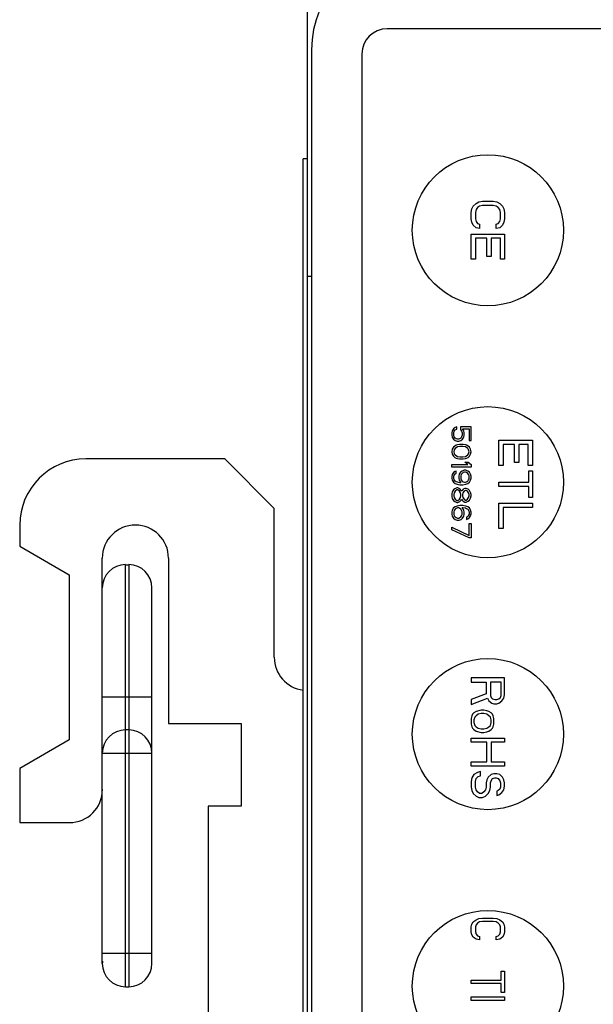
# Model space of a CAD drawing. Units: inches. Extents: x 0 to 34.1, y 0 to 21.7.
# Drawn here: x 2.3 to 3, y 12.4 to 13.6 of the extents above; entities that cross this region are included whole.
import ezdxf

# ---------------------------------------------------------------- set-up
doc = ezdxf.new("R2010")
doc.units = ezdxf.units.IN
doc.header["$LTSCALE"] = 1.87
doc.header["$MEASUREMENT"] = 0
doc.layers.get('0').update_dxf_attribs({"linetype": 'CONTINUOUS'})
doc.layers.add('03___PRT_ALL_CURVES', color=7, linetype='CONTINUOUS')

msp = doc.modelspace()

# ---------------------------------------------------------------- linework, layer by layer
at = {"color": 7, "linetype": 'CONTINUOUS'}
for p, q in [((2.677, 13.6023), (2.677, 10.2223)), ((3.612, 13.5673), (2.772, 13.5673)), ((2.742, 13.5373), (2.742, 10.3473)), ((2.672, 10.4123), (2.672, 13.4123)), ((2.677, 13.4123), (2.672, 13.4123)), ((2.682, 13.2723), (2.677, 13.2723)), ((2.5786, 13.055), (2.4133, 13.055)), ((2.6377, 12.996), (2.5786, 13.055)), ((2.6377, 12.8188), (2.6377, 12.996)), ((2.3345, 12.9763), (2.3345, 12.9513)), ((2.3345, 12.9513), (2.3936, 12.9172)), ((2.4329, 12.4541), (2.4329, 12.9369)), ((2.5117, 12.9369), (2.5117, 12.7401)), ((2.4605, 12.4265), (2.4605, 12.9291)), ((2.4605, 12.9291), (2.4644, 12.9291)), ((2.4644, 12.9291), (2.4644, 12.4265)), ((2.3936, 12.9172), (2.3936, 12.7204)), ((2.492, 12.4541), (2.492, 12.9016)), ((2.4329, 12.7717), (2.492, 12.7717)), ((2.5117, 12.7401), (2.5983, 12.7401)), ((2.5983, 12.7401), (2.5983, 12.6416)), ((2.4644, 12.7323), (2.4605, 12.7323)), ((2.3936, 12.7204), (2.3345, 12.6863)), ((2.4329, 12.7047), (2.492, 12.7047)), ((2.3345, 12.6863), (2.3345, 12.622)), ((2.5589, 12.6416), (2.5589, 11.3129)), ((2.5983, 12.6416), (2.5589, 12.6416)), ((2.3345, 12.622), (2.3936, 12.622)), ((2.492, 12.4659), (2.4329, 12.4659)), ((2.433, 12.4551), (2.4329, 12.4547)), ((2.492, 12.4547), (2.492, 12.455)), ((2.4605, 12.4265), (2.4644, 12.4265))]:
    msp.add_line(p, q, dxfattribs=at)
at = {"color": 3, "linetype": 'CONTINUOUS'}
msp.add_line((2.682, 13.5423), (2.682, 10.2723), dxfattribs=at)
msp.add_arc((2.802, 13.5423), 0.12, 90, 180, dxfattribs=at)
at = {"color": 7, "linetype": 'CONTINUOUS'}
for centre, radius, start, end in [((2.772, 13.5373), 0.03, 90, 180), ((2.4133, 12.9763), 0.0787, 90, 180), ((2.4723, 12.9369), 0.0394, 0, 180), ((2.4605, 12.9016), 0.0276, 90, 180), ((2.4644, 12.9016), 0.0276, 0, 90), ((2.677, 12.8188), 0.0394, 180, 262.6976), ((2.4605, 12.7047), 0.0276, 90, 180), ((2.4644, 12.7047), 0.0276, 0, 90), ((2.3936, 12.6613), 0.0394, 270, 360), ((2.5334, 12.457), 0.1004, 179.9459, 181.1011), ((2.4605, 12.4541), 0.0276, 180, 270), ((2.4644, 12.4541), 0.0276, 270, 360), ((2.3618, 12.4571), 0.1302, 359.8517, 0.0014), ((2.381, 12.4571), 0.111, 359.5069, 359.8562), ((2.404, 12.4568), 0.088, 358.8589, 359.5152), ((2.4842, 12.4545), 0.00776, 4.032, 4.6512)]:
    msp.add_arc(centre, radius, start, end, dxfattribs=at)
at = {"layer": '03___PRT_ALL_CURVES', "color": 7, "linetype": 'CONTINUOUS'}
for p, q in [((2.8729, 13.3528), (2.8746, 13.3561)), ((2.8746, 13.3561), (2.878, 13.3594)), ((2.878, 13.3594), (2.8814, 13.3611)), ((2.8822, 13.3561), (2.8797, 13.3544)), ((2.8814, 13.3611), (2.8856, 13.3619)), ((2.8856, 13.3569), (2.8822, 13.3561)), ((2.8856, 13.3619), (2.8984, 13.3619)), ((2.8984, 13.3569), (2.8856, 13.3569)), ((2.8984, 13.3619), (2.9027, 13.3611)), ((2.9018, 13.3561), (2.8984, 13.3569)), ((2.9044, 13.3544), (2.9018, 13.3561)), ((2.9027, 13.3611), (2.9061, 13.3594)), ((2.9061, 13.3594), (2.9095, 13.3561)), ((2.9095, 13.3561), (2.9112, 13.3528)), ((2.872, 13.3486), (2.8729, 13.3528)), ((2.872, 13.3411), (2.872, 13.3486)), ((2.878, 13.3519), (2.8771, 13.3486)), ((2.8771, 13.3486), (2.8771, 13.3411)), ((2.8797, 13.3544), (2.878, 13.3519)), ((2.9061, 13.3519), (2.9044, 13.3544)), ((2.9069, 13.3486), (2.9061, 13.3519)), ((2.9069, 13.3411), (2.9069, 13.3486)), ((2.9112, 13.3528), (2.912, 13.3486)), ((2.912, 13.3486), (2.912, 13.3411)), ((2.8729, 13.3369), (2.872, 13.3411)), ((2.8746, 13.3336), (2.8729, 13.3369)), ((2.878, 13.3303), (2.8746, 13.3336)), ((2.8771, 13.3411), (2.878, 13.3378)), ((2.878, 13.3378), (2.8797, 13.3353)), ((2.8797, 13.3353), (2.8822, 13.3344)), ((2.8822, 13.3344), (2.8822, 13.3294)), ((2.9018, 13.3344), (2.9044, 13.3353)), ((2.9018, 13.3294), (2.9018, 13.3344)), ((2.9044, 13.3353), (2.9061, 13.3378)), ((2.9061, 13.3378), (2.9069, 13.3411)), ((2.9095, 13.3336), (2.9061, 13.3303)), ((2.9112, 13.3369), (2.9095, 13.3336)), ((2.912, 13.3411), (2.9112, 13.3369)), ((2.872, 13.2928), (2.872, 13.3228)), ((2.872, 13.3228), (2.912, 13.3228)), ((2.8822, 13.3294), (2.878, 13.3303)), ((2.9061, 13.3303), (2.9018, 13.3294)), ((2.912, 13.3228), (2.912, 13.2928)), ((2.8771, 13.3178), (2.8771, 13.2928)), ((2.8908, 13.3178), (2.8771, 13.3178)), ((2.8908, 13.2961), (2.8908, 13.3178)), ((2.8959, 13.3178), (2.8959, 13.2961)), ((2.9069, 13.3178), (2.8959, 13.3178)), ((2.9069, 13.2928), (2.9069, 13.3178)), ((2.8771, 13.2928), (2.872, 13.2928)), ((2.8959, 13.2961), (2.8908, 13.2961)), ((2.912, 13.2928), (2.9069, 13.2928)), ((2.8495, 13.0886), (2.849, 13.0862)), ((2.849, 13.0862), (2.849, 13.0833)), ((2.851, 13.0909), (2.8495, 13.0886)), ((2.8529, 13.0924), (2.851, 13.0909)), ((2.8515, 13.0862), (2.852, 13.0881)), ((2.8515, 13.0833), (2.8515, 13.0862)), ((2.852, 13.0881), (2.8529, 13.0895)), ((2.8549, 13.0933), (2.8529, 13.0924)), ((2.8529, 13.0895), (2.8549, 13.0905)), ((2.8549, 13.0905), (2.8549, 13.0933)), ((2.8593, 13.0933), (2.8593, 13.09)), ((2.872, 13.0933), (2.8593, 13.0933)), ((2.8593, 13.09), (2.8608, 13.0881)), ((2.8608, 13.0881), (2.8613, 13.0862)), ((2.8613, 13.0862), (2.8613, 13.0833)), ((2.8632, 13.0886), (2.8618, 13.0909)), ((2.8618, 13.0909), (2.8696, 13.0909)), ((2.8637, 13.0862), (2.8632, 13.0886)), ((2.8637, 13.0833), (2.8637, 13.0862)), ((2.8696, 13.0909), (2.8696, 13.0771)), ((2.872, 13.0771), (2.872, 13.0933)), ((2.849, 13.0833), (2.8495, 13.0809)), ((2.8495, 13.0809), (2.851, 13.0785)), ((2.851, 13.0785), (2.8529, 13.0771)), ((2.852, 13.0814), (2.8515, 13.0833)), ((2.8529, 13.0799), (2.852, 13.0814)), ((2.8544, 13.079), (2.8529, 13.0799)), ((2.8529, 13.0771), (2.8554, 13.0761)), ((2.8559, 13.0785), (2.8544, 13.079)), ((2.8554, 13.0761), (2.8573, 13.0761)), ((2.8569, 13.0785), (2.8559, 13.0785)), ((2.8583, 13.079), (2.8569, 13.0785)), ((2.8573, 13.0761), (2.8598, 13.0771)), ((2.8598, 13.0799), (2.8583, 13.079)), ((2.8608, 13.0814), (2.8598, 13.0799)), ((2.8598, 13.0771), (2.8618, 13.0785)), ((2.8613, 13.0833), (2.8608, 13.0814)), ((2.8618, 13.0785), (2.8632, 13.0809)), ((2.8632, 13.0809), (2.8637, 13.0833)), ((2.8696, 13.0771), (2.872, 13.0771)), ((2.905, 13.0473), (2.905, 13.0773)), ((2.905, 13.0773), (2.945, 13.0773)), ((2.945, 13.0773), (2.945, 13.0473)), ((2.8495, 13.0665), (2.849, 13.0636)), ((2.849, 13.0636), (2.8495, 13.0608)), ((2.851, 13.0689), (2.8495, 13.0665)), ((2.8525, 13.0703), (2.851, 13.0689)), ((2.852, 13.066), (2.8515, 13.0636)), ((2.8515, 13.0636), (2.852, 13.0612)), ((2.8529, 13.0675), (2.852, 13.066)), ((2.8544, 13.0713), (2.8525, 13.0703)), ((2.8559, 13.0694), (2.8529, 13.0675)), ((2.8559, 13.0718), (2.8544, 13.0713)), ((2.8583, 13.0723), (2.8559, 13.0718)), ((2.8588, 13.0699), (2.8559, 13.0694)), ((2.8627, 13.0723), (2.8583, 13.0723)), ((2.8622, 13.0699), (2.8588, 13.0699)), ((2.8652, 13.0694), (2.8622, 13.0699)), ((2.8652, 13.0718), (2.8627, 13.0723)), ((2.8666, 13.0713), (2.8652, 13.0718)), ((2.8681, 13.0675), (2.8652, 13.0694)), ((2.8686, 13.0703), (2.8666, 13.0713)), ((2.8691, 13.066), (2.8681, 13.0675)), ((2.8701, 13.0689), (2.8686, 13.0703)), ((2.8696, 13.0636), (2.8691, 13.066)), ((2.8691, 13.0612), (2.8696, 13.0636)), ((2.8715, 13.0665), (2.8701, 13.0689)), ((2.872, 13.0636), (2.8715, 13.0665)), ((2.8715, 13.0608), (2.872, 13.0636)), ((2.9101, 13.0723), (2.9101, 13.0473)), ((2.9238, 13.0723), (2.9101, 13.0723)), ((2.9238, 13.0507), (2.9238, 13.0723)), ((2.9289, 13.0723), (2.9289, 13.0507)), ((2.9399, 13.0723), (2.9289, 13.0723)), ((2.9399, 13.0473), (2.9399, 13.0723)), ((2.8495, 13.0608), (2.851, 13.0584)), ((2.851, 13.0584), (2.8525, 13.0569)), ((2.852, 13.0612), (2.8529, 13.0598)), ((2.8525, 13.0569), (2.8544, 13.056)), ((2.8529, 13.0598), (2.8559, 13.0579)), ((2.8544, 13.056), (2.8559, 13.0555)), ((2.8559, 13.0579), (2.8588, 13.0574)), ((2.8559, 13.0555), (2.8583, 13.055)), ((2.8583, 13.055), (2.8627, 13.055)), ((2.8588, 13.0574), (2.8622, 13.0574)), ((2.8622, 13.0574), (2.8652, 13.0579)), ((2.8627, 13.055), (2.8652, 13.0555)), ((2.8681, 13.0483), (2.8647, 13.0512)), ((2.8647, 13.0512), (2.8686, 13.0512)), ((2.8652, 13.0579), (2.8681, 13.0598)), ((2.8652, 13.0555), (2.8666, 13.056)), ((2.8666, 13.056), (2.8686, 13.0569)), ((2.8681, 13.0598), (2.8691, 13.0612)), ((2.8686, 13.0569), (2.8701, 13.0584)), ((2.8686, 13.0512), (2.872, 13.0483)), ((2.8701, 13.0584), (2.8715, 13.0608)), ((2.9289, 13.0507), (2.9238, 13.0507)), ((2.849, 13.0454), (2.849, 13.0483)), ((2.849, 13.0483), (2.8681, 13.0483)), ((2.872, 13.0454), (2.849, 13.0454)), ((2.851, 13.0387), (2.8495, 13.0363)), ((2.8529, 13.0402), (2.851, 13.0387)), ((2.8544, 13.0406), (2.8529, 13.0402)), ((2.8529, 13.0373), (2.8544, 13.0382)), ((2.8544, 13.0382), (2.8544, 13.0406)), ((2.8593, 13.0392), (2.8578, 13.0368)), ((2.8613, 13.0406), (2.8593, 13.0392)), ((2.8637, 13.0416), (2.8613, 13.0406)), ((2.8627, 13.0387), (2.8613, 13.0378)), ((2.8642, 13.0392), (2.8627, 13.0387)), ((2.8657, 13.0416), (2.8637, 13.0416)), ((2.8652, 13.0392), (2.8642, 13.0392)), ((2.8666, 13.0387), (2.8652, 13.0392)), ((2.8681, 13.0406), (2.8657, 13.0416)), ((2.8681, 13.0378), (2.8666, 13.0387)), ((2.8701, 13.0392), (2.8681, 13.0406)), ((2.8715, 13.0368), (2.8701, 13.0392)), ((2.872, 13.0483), (2.872, 13.0454)), ((2.9101, 13.0473), (2.905, 13.0473)), ((2.945, 13.0473), (2.9399, 13.0473)), ((2.9408, 13.0273), (2.9408, 13.0407)), ((2.9408, 13.0407), (2.945, 13.0407)), ((2.945, 13.0407), (2.945, 13.009)), ((2.8495, 13.0363), (2.849, 13.0339)), ((2.849, 13.0339), (2.849, 13.032)), ((2.849, 13.032), (2.8495, 13.0296)), ((2.8495, 13.0296), (2.851, 13.0272)), ((2.851, 13.0272), (2.8529, 13.0258)), ((2.8515, 13.0344), (2.852, 13.0358)), ((2.8515, 13.0315), (2.8515, 13.0344)), ((2.852, 13.0301), (2.8515, 13.0315)), ((2.852, 13.0358), (2.8529, 13.0373)), ((2.8529, 13.0287), (2.852, 13.0301)), ((2.8544, 13.0277), (2.8529, 13.0287)), ((2.8559, 13.0272), (2.8544, 13.0277)), ((2.8588, 13.0267), (2.8559, 13.0272)), ((2.8578, 13.0368), (2.8573, 13.0344)), ((2.8573, 13.0344), (2.8573, 13.032)), ((2.8573, 13.032), (2.8578, 13.0296)), ((2.8578, 13.0296), (2.8598, 13.0267)), ((2.8598, 13.0267), (2.8588, 13.0267)), ((2.8603, 13.0363), (2.8598, 13.0349)), ((2.8598, 13.0349), (2.8598, 13.0315)), ((2.8598, 13.0315), (2.8603, 13.0301)), ((2.8613, 13.0378), (2.8603, 13.0363)), ((2.8603, 13.0301), (2.8613, 13.0287)), ((2.8613, 13.0287), (2.8627, 13.0277)), ((2.8627, 13.0277), (2.8642, 13.0272)), ((2.8642, 13.0272), (2.8652, 13.0272)), ((2.8652, 13.0272), (2.8666, 13.0277)), ((2.8666, 13.0277), (2.8681, 13.0287)), ((2.8691, 13.0363), (2.8681, 13.0378)), ((2.8681, 13.0287), (2.8691, 13.0301)), ((2.8681, 13.0258), (2.8701, 13.0272)), ((2.8696, 13.0349), (2.8691, 13.0363)), ((2.8691, 13.0301), (2.8696, 13.0315)), ((2.8696, 13.0315), (2.8696, 13.0349)), ((2.8701, 13.0272), (2.8715, 13.0296)), ((2.872, 13.0344), (2.8715, 13.0368)), ((2.8715, 13.0296), (2.872, 13.032)), ((2.872, 13.032), (2.872, 13.0344)), ((2.905, 13.0223), (2.905, 13.0273)), ((2.905, 13.0273), (2.9408, 13.0273)), ((2.8495, 13.0157), (2.849, 13.0133)), ((2.851, 13.0181), (2.8495, 13.0157)), ((2.8525, 13.0196), (2.851, 13.0181)), ((2.8529, 13.0167), (2.852, 13.0148)), ((2.8549, 13.0205), (2.8525, 13.0196)), ((2.8529, 13.0258), (2.8554, 13.0248)), ((2.8549, 13.0181), (2.8529, 13.0167)), ((2.8564, 13.0205), (2.8549, 13.0205)), ((2.8564, 13.0181), (2.8549, 13.0181)), ((2.8554, 13.0248), (2.8588, 13.0243)), ((2.8588, 13.0196), (2.8564, 13.0205)), ((2.8583, 13.0167), (2.8564, 13.0181)), ((2.8593, 13.0148), (2.8583, 13.0167)), ((2.8588, 13.0243), (2.8622, 13.0243)), ((2.8603, 13.0176), (2.8588, 13.0196)), ((2.8608, 13.0167), (2.8603, 13.0176)), ((2.8613, 13.0176), (2.8608, 13.0167)), ((2.8627, 13.0191), (2.8613, 13.0176)), ((2.8622, 13.0243), (2.8657, 13.0248)), ((2.8637, 13.0167), (2.8622, 13.0148)), ((2.8647, 13.02), (2.8627, 13.0191)), ((2.8652, 13.0176), (2.8637, 13.0167)), ((2.8662, 13.02), (2.8647, 13.02)), ((2.8662, 13.0176), (2.8652, 13.0176)), ((2.8657, 13.0248), (2.8681, 13.0258)), ((2.8686, 13.0191), (2.8662, 13.02)), ((2.8676, 13.0167), (2.8662, 13.0176)), ((2.8691, 13.0148), (2.8676, 13.0167)), ((2.8701, 13.0176), (2.8686, 13.0191)), ((2.8715, 13.0152), (2.8701, 13.0176)), ((2.872, 13.0128), (2.8715, 13.0152)), ((2.9408, 13.0223), (2.905, 13.0223)), ((2.9408, 13.009), (2.9408, 13.0223)), ((2.849, 13.0133), (2.849, 13.0104)), ((2.849, 13.0104), (2.8495, 13.0081)), ((2.8495, 13.0081), (2.851, 13.0057)), ((2.851, 13.0057), (2.8525, 13.0042)), ((2.852, 13.0148), (2.8515, 13.0128)), ((2.8515, 13.0128), (2.8515, 13.0109)), ((2.8515, 13.0109), (2.852, 13.009)), ((2.852, 13.009), (2.8529, 13.0071)), ((2.8525, 13.0042), (2.8549, 13.0033)), ((2.8529, 13.0071), (2.8549, 13.0057)), ((2.8549, 13.0057), (2.8564, 13.0057)), ((2.8549, 13.0033), (2.8564, 13.0033)), ((2.8564, 13.0057), (2.8583, 13.0071)), ((2.8564, 13.0033), (2.8588, 13.0042)), ((2.8583, 13.0071), (2.8593, 13.009)), ((2.8588, 13.0042), (2.8603, 13.0061)), ((2.8598, 13.0128), (2.8593, 13.0148)), ((2.8593, 13.009), (2.8598, 13.0109)), ((2.8598, 13.0109), (2.8598, 13.0128)), ((2.8603, 13.0061), (2.8608, 13.0071)), ((2.8608, 13.0071), (2.8613, 13.0061)), ((2.8613, 13.0061), (2.8627, 13.0047)), ((2.8622, 13.0148), (2.8618, 13.0128)), ((2.8618, 13.0128), (2.8618, 13.0109)), ((2.8618, 13.0109), (2.8622, 13.009)), ((2.8622, 13.009), (2.8637, 13.0071)), ((2.8627, 13.0047), (2.8647, 13.0037)), ((2.8637, 13.0071), (2.8652, 13.0061)), ((2.8647, 13.0037), (2.8662, 13.0037)), ((2.8652, 13.0061), (2.8662, 13.0061)), ((2.8662, 13.0061), (2.8676, 13.0071)), ((2.8662, 13.0037), (2.8686, 13.0047)), ((2.8676, 13.0071), (2.8691, 13.009)), ((2.8686, 13.0047), (2.8701, 13.0061)), ((2.8696, 13.0128), (2.8691, 13.0148)), ((2.8691, 13.009), (2.8696, 13.0109)), ((2.8696, 13.0109), (2.8696, 13.0128)), ((2.8701, 13.0061), (2.8715, 13.0085)), ((2.8715, 13.0085), (2.872, 13.0109)), ((2.872, 13.0109), (2.872, 13.0128)), ((2.945, 13.009), (2.9408, 13.009)), ((2.8495, 12.9942), (2.849, 12.9918)), ((2.849, 12.9918), (2.849, 12.9894)), ((2.851, 12.9966), (2.8495, 12.9942)), ((2.8529, 12.998), (2.851, 12.9966)), ((2.852, 12.9937), (2.8515, 12.9922)), ((2.8515, 12.9922), (2.8515, 12.9889)), ((2.8529, 12.9951), (2.852, 12.9937)), ((2.8554, 12.9989), (2.8529, 12.998)), ((2.8544, 12.9961), (2.8529, 12.9951)), ((2.8559, 12.9966), (2.8544, 12.9961)), ((2.8588, 12.9994), (2.8554, 12.9989)), ((2.8573, 12.9966), (2.8559, 12.9966)), ((2.8588, 12.9961), (2.8573, 12.9966)), ((2.8622, 12.9994), (2.8588, 12.9994)), ((2.8598, 12.9951), (2.8588, 12.9961)), ((2.8608, 12.9937), (2.8598, 12.9951)), ((2.8613, 12.9922), (2.8608, 12.9937)), ((2.8632, 12.9942), (2.8613, 12.997)), ((2.8613, 12.997), (2.8622, 12.997)), ((2.8613, 12.9889), (2.8613, 12.9922)), ((2.8657, 12.9989), (2.8622, 12.9994)), ((2.8622, 12.997), (2.8652, 12.9966)), ((2.8637, 12.9918), (2.8632, 12.9942)), ((2.8637, 12.9894), (2.8637, 12.9918)), ((2.8652, 12.9966), (2.8666, 12.9961)), ((2.8681, 12.998), (2.8657, 12.9989)), ((2.8666, 12.9961), (2.8681, 12.9951)), ((2.8701, 12.9966), (2.8681, 12.998)), ((2.8681, 12.9951), (2.8691, 12.9937)), ((2.8691, 12.9937), (2.8696, 12.9922)), ((2.8696, 12.9922), (2.8696, 12.9894)), ((2.8715, 12.9942), (2.8701, 12.9966)), ((2.872, 12.9918), (2.8715, 12.9942)), ((2.872, 12.9898), (2.872, 12.9918)), ((2.905, 12.9723), (2.905, 13.0023)), ((2.905, 13.0023), (2.945, 13.0023)), ((2.9101, 12.9973), (2.9101, 12.9723)), ((2.945, 12.9973), (2.9101, 12.9973)), ((2.945, 13.0023), (2.945, 12.9973)), ((2.849, 12.9894), (2.8495, 12.987)), ((2.8495, 12.987), (2.851, 12.9846)), ((2.851, 12.9846), (2.8529, 12.9831)), ((2.8515, 12.9889), (2.852, 12.9874)), ((2.852, 12.9874), (2.8529, 12.986)), ((2.8529, 12.986), (2.8544, 12.9851)), ((2.8529, 12.9831), (2.8554, 12.9822)), ((2.8544, 12.9851), (2.8559, 12.9846)), ((2.8554, 12.9822), (2.8578, 12.9822)), ((2.8559, 12.9846), (2.8573, 12.9846)), ((2.8573, 12.9846), (2.8588, 12.9851)), ((2.8578, 12.9822), (2.8603, 12.9831)), ((2.8588, 12.9851), (2.8598, 12.986)), ((2.8598, 12.986), (2.8608, 12.9874)), ((2.8603, 12.9831), (2.8618, 12.9846)), ((2.8608, 12.9874), (2.8613, 12.9889)), ((2.8618, 12.9846), (2.8632, 12.987)), ((2.8632, 12.987), (2.8637, 12.9894)), ((2.8681, 12.9865), (2.8666, 12.9855)), ((2.8666, 12.9855), (2.8666, 12.9831)), ((2.8666, 12.9831), (2.8681, 12.9836)), ((2.8691, 12.9879), (2.8681, 12.9865)), ((2.8681, 12.9836), (2.8701, 12.9851)), ((2.8696, 12.9894), (2.8691, 12.9879)), ((2.8701, 12.9851), (2.8715, 12.9874)), ((2.8715, 12.9874), (2.872, 12.9898)), ((2.849, 12.9707), (2.849, 12.9736)), ((2.849, 12.9736), (2.8696, 12.964)), ((2.8696, 12.9611), (2.849, 12.9707)), ((2.8696, 12.964), (2.8696, 12.9783)), ((2.8696, 12.9783), (2.872, 12.9783)), ((2.872, 12.9783), (2.872, 12.9611)), ((2.9101, 12.9723), (2.905, 12.9723)), ((2.872, 12.9611), (2.8696, 12.9611)), ((2.872, 12.7943), (2.872, 12.7893)), ((2.912, 12.7943), (2.872, 12.7943)), ((2.912, 12.7743), (2.912, 12.7943)), ((2.872, 12.7893), (2.8899, 12.7893)), ((2.8899, 12.7893), (2.8899, 12.7752)), ((2.895, 12.7893), (2.895, 12.7735)), ((2.9078, 12.7893), (2.895, 12.7893)), ((2.9078, 12.7735), (2.9078, 12.7893)), ((2.8899, 12.7752), (2.872, 12.7685)), ((2.872, 12.7627), (2.8916, 12.7702)), ((2.8916, 12.7702), (2.8933, 12.7668)), ((2.895, 12.7735), (2.8959, 12.771)), ((2.8959, 12.771), (2.8976, 12.7693)), ((2.8976, 12.7693), (2.9001, 12.7685)), ((2.9027, 12.7685), (2.9052, 12.7693)), ((2.9052, 12.7693), (2.9069, 12.771)), ((2.9069, 12.771), (2.9078, 12.7735)), ((2.9086, 12.7668), (2.9112, 12.7702)), ((2.9112, 12.7702), (2.912, 12.7743)), ((2.872, 12.7685), (2.872, 12.7627)), ((2.8933, 12.7668), (2.8967, 12.7643)), ((2.8967, 12.7643), (2.8993, 12.7635)), ((2.8993, 12.7635), (2.9027, 12.7635)), ((2.9001, 12.7685), (2.9027, 12.7685)), ((2.9027, 12.7635), (2.9052, 12.7643)), ((2.9052, 12.7643), (2.9086, 12.7668)), ((2.8729, 12.7493), (2.872, 12.746)), ((2.872, 12.746), (2.872, 12.7393)), ((2.8737, 12.751), (2.8729, 12.7493)), ((2.8754, 12.7527), (2.8737, 12.751)), ((2.878, 12.7543), (2.8754, 12.7527)), ((2.8763, 12.7477), (2.8754, 12.7443)), ((2.878, 12.7493), (2.8763, 12.7477)), ((2.8839, 12.756), (2.878, 12.7543)), ((2.8805, 12.751), (2.878, 12.7493)), ((2.8839, 12.7518), (2.8805, 12.751)), ((2.8873, 12.756), (2.8839, 12.756)), ((2.8873, 12.7518), (2.8839, 12.7518)), ((2.8908, 12.7552), (2.8873, 12.756)), ((2.8908, 12.751), (2.8873, 12.7518)), ((2.8933, 12.7543), (2.8908, 12.7552)), ((2.8933, 12.7493), (2.8908, 12.751)), ((2.8959, 12.7527), (2.8933, 12.7543)), ((2.895, 12.7477), (2.8933, 12.7493)), ((2.8959, 12.7443), (2.895, 12.7477)), ((2.8976, 12.751), (2.8959, 12.7527)), ((2.8984, 12.7493), (2.8976, 12.751)), ((2.8993, 12.746), (2.8984, 12.7493)), ((2.8993, 12.7393), (2.8993, 12.746)), ((2.872, 12.7393), (2.8729, 12.736)), ((2.8729, 12.736), (2.8737, 12.7343)), ((2.8737, 12.7343), (2.8754, 12.7327)), ((2.8754, 12.7443), (2.8754, 12.741)), ((2.8754, 12.741), (2.8763, 12.7377)), ((2.8763, 12.7377), (2.878, 12.736)), ((2.878, 12.736), (2.8805, 12.7343)), ((2.8805, 12.7343), (2.8839, 12.7335)), ((2.8839, 12.7335), (2.8873, 12.7335)), ((2.8873, 12.7335), (2.8908, 12.7343)), ((2.8908, 12.7343), (2.8933, 12.736)), ((2.8933, 12.736), (2.895, 12.7377)), ((2.895, 12.7377), (2.8959, 12.741)), ((2.8959, 12.741), (2.8959, 12.7443)), ((2.8959, 12.7327), (2.8976, 12.7343)), ((2.8976, 12.7343), (2.8984, 12.736)), ((2.8984, 12.736), (2.8993, 12.7393)), ((2.872, 12.7177), (2.872, 12.7227)), ((2.872, 12.7227), (2.912, 12.7227)), ((2.8754, 12.7327), (2.878, 12.731)), ((2.878, 12.731), (2.8839, 12.7293)), ((2.8839, 12.7293), (2.8873, 12.7293)), ((2.8873, 12.7293), (2.8908, 12.7302)), ((2.8908, 12.7302), (2.8933, 12.731)), ((2.8933, 12.731), (2.8959, 12.7327)), ((2.912, 12.7227), (2.912, 12.7177)), ((2.8908, 12.7177), (2.872, 12.7177)), ((2.8908, 12.6943), (2.8908, 12.7177)), ((2.8959, 12.7177), (2.8959, 12.6943)), ((2.912, 12.7177), (2.8959, 12.7177)), ((2.872, 12.6893), (2.872, 12.6943)), ((2.872, 12.6943), (2.8908, 12.6943)), ((2.912, 12.6893), (2.872, 12.6893)), ((2.8959, 12.6943), (2.912, 12.6943)), ((2.912, 12.6943), (2.912, 12.6893)), ((2.8729, 12.6752), (2.872, 12.671)), ((2.8754, 12.6793), (2.8729, 12.6752)), ((2.8797, 12.6818), (2.8754, 12.6793)), ((2.878, 12.6743), (2.8805, 12.6768)), ((2.8831, 12.6827), (2.8797, 12.6818)), ((2.8805, 12.6768), (2.8831, 12.6777)), ((2.8831, 12.6777), (2.8831, 12.6827)), ((2.8925, 12.676), (2.8908, 12.6727)), ((2.8959, 12.6793), (2.8925, 12.676)), ((2.8993, 12.6802), (2.8959, 12.6793)), ((2.8976, 12.6743), (2.9001, 12.6752)), ((2.9027, 12.6802), (2.8993, 12.6802)), ((2.9001, 12.6752), (2.9018, 12.6752)), ((2.9018, 12.6752), (2.9044, 12.6743)), ((2.9061, 12.6793), (2.9027, 12.6802)), ((2.9095, 12.676), (2.9061, 12.6793)), ((2.9112, 12.6727), (2.9095, 12.676)), ((2.872, 12.671), (2.872, 12.6643)), ((2.872, 12.6643), (2.8729, 12.6602)), ((2.8771, 12.671), (2.878, 12.6743)), ((2.8771, 12.6643), (2.8771, 12.671)), ((2.878, 12.661), (2.8771, 12.6643)), ((2.8899, 12.6643), (2.8891, 12.661)), ((2.8908, 12.6727), (2.8899, 12.6693)), ((2.8899, 12.6693), (2.8899, 12.6643)), ((2.8942, 12.6602), (2.895, 12.6643)), ((2.895, 12.6693), (2.8959, 12.6718)), ((2.895, 12.6643), (2.895, 12.6693)), ((2.8959, 12.6718), (2.8976, 12.6743)), ((2.9044, 12.6743), (2.9061, 12.6718)), ((2.9061, 12.6718), (2.9069, 12.6693)), ((2.9069, 12.6643), (2.9061, 12.6618)), ((2.9069, 12.6693), (2.9069, 12.6643)), ((2.912, 12.6693), (2.9112, 12.6727)), ((2.9112, 12.661), (2.912, 12.6652)), ((2.912, 12.6652), (2.912, 12.6693)), ((2.8729, 12.6602), (2.8746, 12.6568)), ((2.8746, 12.6568), (2.878, 12.6535)), ((2.8797, 12.6585), (2.878, 12.661)), ((2.878, 12.6535), (2.8814, 12.6518)), ((2.8822, 12.6568), (2.8797, 12.6585)), ((2.8814, 12.6518), (2.8856, 12.6518)), ((2.8848, 12.6568), (2.8822, 12.6568)), ((2.8873, 12.6585), (2.8848, 12.6568)), ((2.8856, 12.6518), (2.8891, 12.6535)), ((2.8891, 12.661), (2.8873, 12.6585)), ((2.8891, 12.6535), (2.8925, 12.6568)), ((2.8925, 12.6568), (2.8942, 12.6602)), ((2.9044, 12.6602), (2.9027, 12.6593)), ((2.9027, 12.6593), (2.9027, 12.6543)), ((2.9027, 12.6543), (2.9052, 12.6552)), ((2.9061, 12.6618), (2.9044, 12.6602)), ((2.9052, 12.6552), (2.9086, 12.6577)), ((2.9086, 12.6577), (2.9112, 12.661)), ((2.872, 12.4977), (2.8729, 12.501)), ((2.8729, 12.501), (2.8746, 12.5037)), ((2.8746, 12.5037), (2.878, 12.5063)), ((2.878, 12.5003), (2.8771, 12.4977)), ((2.878, 12.5063), (2.8814, 12.5077)), ((2.8797, 12.5023), (2.878, 12.5003)), ((2.8822, 12.5037), (2.8797, 12.5023)), ((2.8814, 12.5077), (2.8856, 12.5083)), ((2.8856, 12.5043), (2.8822, 12.5037)), ((2.8856, 12.5083), (2.8984, 12.5083)), ((2.8984, 12.5043), (2.8856, 12.5043)), ((2.8984, 12.5083), (2.9027, 12.5077)), ((2.9018, 12.5037), (2.8984, 12.5043)), ((2.9044, 12.5023), (2.9018, 12.5037)), ((2.9027, 12.5077), (2.9061, 12.5063)), ((2.9061, 12.5003), (2.9044, 12.5023)), ((2.9061, 12.5063), (2.9095, 12.5037)), ((2.9069, 12.4977), (2.9061, 12.5003)), ((2.9095, 12.5037), (2.9112, 12.501)), ((2.9112, 12.501), (2.912, 12.4977)), ((2.872, 12.4917), (2.872, 12.4977)), ((2.8729, 12.4883), (2.872, 12.4917)), ((2.8746, 12.4857), (2.8729, 12.4883)), ((2.8771, 12.4977), (2.8771, 12.4917)), ((2.8771, 12.4917), (2.878, 12.489)), ((2.878, 12.489), (2.8797, 12.487)), ((2.9044, 12.487), (2.9061, 12.489)), ((2.9061, 12.489), (2.9069, 12.4917)), ((2.9069, 12.4917), (2.9069, 12.4977)), ((2.9112, 12.4883), (2.9095, 12.4857)), ((2.912, 12.4917), (2.9112, 12.4883)), ((2.912, 12.4977), (2.912, 12.4917)), ((2.878, 12.483), (2.8746, 12.4857)), ((2.8822, 12.4823), (2.878, 12.483)), ((2.8797, 12.487), (2.8822, 12.4863)), ((2.8822, 12.4863), (2.8822, 12.4823)), ((2.9018, 12.4863), (2.9044, 12.487)), ((2.9018, 12.4823), (2.9018, 12.4863)), ((2.9061, 12.483), (2.9018, 12.4823)), ((2.9095, 12.4857), (2.9061, 12.483)), ((2.9078, 12.4343), (2.9078, 12.445)), ((2.9078, 12.445), (2.912, 12.445)), ((2.912, 12.445), (2.912, 12.4197)), ((2.872, 12.4303), (2.872, 12.4343)), ((2.872, 12.4343), (2.9078, 12.4343)), ((2.9078, 12.4303), (2.872, 12.4303)), ((2.9078, 12.4197), (2.9078, 12.4303)), ((2.912, 12.4197), (2.9078, 12.4197)), ((2.872, 12.4103), (2.872, 12.4143)), ((2.872, 12.4143), (2.912, 12.4143)), ((2.912, 12.4103), (2.872, 12.4103)), ((2.912, 12.4143), (2.912, 12.4103))]:
    msp.add_line(p, q, dxfattribs=at)
for centre in [(2.892, 13.3273), (2.892, 13.0273), (2.892, 12.7273), (2.892, 12.4273)]:
    msp.add_circle(centre, 0.09, dxfattribs=at)

doc.saveas('drawing.dxf')
